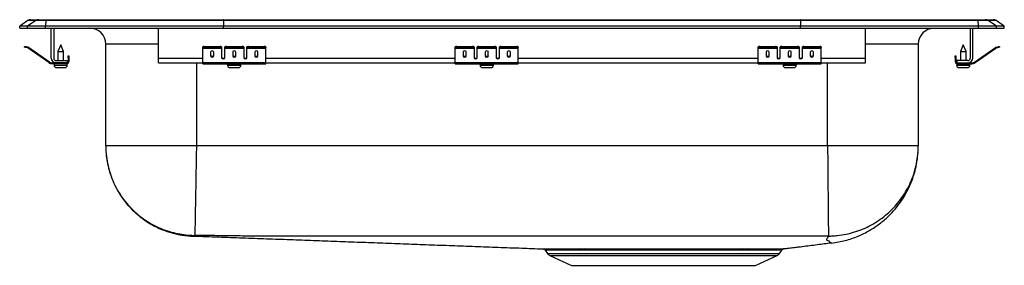
# Model space of a CAD drawing. Units: inches. Extents: x -9.7 to 9.7, y -4.7 to 0.2.
import ezdxf

# ---------------------------------------------------------------- set-up
doc = ezdxf.new("R2010")
doc.units = ezdxf.units.IN
doc.header["$MEASUREMENT"] = 0
doc.layers.get('0').update_dxf_attribs({"linetype": 'CONTINUOUS'})

# ---------------------------------------------------------------- blocks, each defined once
blk = doc.blocks.new('DRKADQ311945_RIGHT')
for p, q in [((-9.587, 0.155), (-9.75, 0.04)), ((-9.594, 0.04), (-9.75, 0.04)), ((-9.75, 0), (-9.75, 0.04)), ((-9.75, 0), (-9.594, 0)), ((-9.432, 0.155), (-9.594, 0.04)), ((-9.24, 0.04), (-9.594, 0.04)), ((-9.594, 0), (-9.594, 0.04)), ((-9.594, 0), (-9.24, 0)), ((-9.432, 0.155), (-9.587, 0.155)), ((-9.535, 0.171), (-9.379, 0.171)), ((-9.233, 0.155), (-9.432, 0.155)), ((-9.379, 0.171), (-9.23, 0.171)), ((-9.233, 0.155), (-9.24, 0.04)), ((-5.715, 0.04), (-9.24, 0.04)), ((-9.24, 0), (-9.24, 0.04)), ((-9.24, 0), (-5.715, 0)), ((-5.712, 0.155), (-9.233, 0.155)), ((-9.23, 0.171), (-5.71, 0.171)), ((-9.125, -0.591), (-9.125, 0)), ((-9.077, 0), (-9.077, -0.591)), ((-7, -0.591), (-7, 0)), ((-5.712, 0.155), (-5.715, 0.04)), ((5.715, 0.04), (-5.715, 0.04)), ((-5.715, 0), (-5.715, 0.04)), ((-5.715, 0), (5.715, 0)), ((5.712, 0.155), (-5.712, 0.155)), ((-5.71, 0.171), (5.71, 0.171)), ((5.71, 0.171), (9.23, 0.171)), ((5.712, 0.155), (5.715, 0.04)), ((9.233, 0.155), (5.712, 0.155)), ((5.715, 0), (5.715, 0.04)), ((9.24, 0.04), (5.715, 0.04)), ((5.715, 0), (9.24, 0)), ((7, -0.591), (7, 0)), ((9.077, 0), (9.077, -0.591)), ((9.125, -0.591), (9.125, 0)), ((9.23, 0.171), (9.379, 0.171)), ((9.24, 0.04), (9.233, 0.155)), ((9.432, 0.155), (9.233, 0.155)), ((9.24, 0), (9.24, 0.04)), ((9.594, 0.04), (9.24, 0.04)), ((9.24, 0), (9.594, 0)), ((9.379, 0.171), (9.535, 0.171)), ((9.594, 0.04), (9.432, 0.155)), ((9.587, 0.155), (9.432, 0.155)), ((9.75, 0.04), (9.587, 0.155)), ((9.594, 0), (9.594, 0.04)), ((9.75, 0.04), (9.594, 0.04)), ((9.594, 0), (9.75, 0)), ((9.75, 0), (9.75, 0.04)), ((-9.655, -0.375), (-9.652, -0.36)), ((-9.621, -0.367), (-9.625, -0.382)), ((-9.586, -0.39), (-9.625, -0.382)), ((-9.583, -0.375), (-9.621, -0.367)), ((-9.586, -0.39), (-9.583, -0.375)), ((-9.576, -0.379), (-9.585, -0.391)), ((-9.161, -0.669), (-9.576, -0.379)), ((-8.938, -0.327), (-8.994, -0.461)), ((-8.883, -0.461), (-8.938, -0.327)), ((-8.046, -2.328), (-8.046, -0.313)), ((-7, -0.313), (-8.046, -0.313)), ((-6.125, -0.382), (-6.125, -0.367)), ((-6.125, -0.39), (-6.125, -0.382)), ((-6.094, -0.36), (-6.094, -0.375)), ((-6.094, -0.36), (-5.781, -0.36)), ((-6.094, -0.375), (-5.781, -0.375)), ((-5.781, -0.375), (-5.781, -0.36)), ((-5.75, -0.367), (-5.75, -0.382)), ((-5.75, -0.382), (-5.75, -0.39)), ((-5.687, -0.382), (-5.687, -0.367)), ((-5.687, -0.39), (-5.687, -0.382)), ((-5.656, -0.36), (-5.656, -0.375)), ((-5.656, -0.36), (-5.344, -0.36)), ((-5.656, -0.375), (-5.344, -0.375)), ((-5.344, -0.375), (-5.344, -0.36)), ((-5.312, -0.367), (-5.312, -0.382)), ((-5.312, -0.382), (-5.312, -0.39)), ((-5.25, -0.382), (-5.25, -0.367)), ((-5.25, -0.39), (-5.25, -0.382)), ((-5.219, -0.36), (-5.219, -0.375)), ((-5.219, -0.36), (-4.906, -0.36)), ((-5.219, -0.375), (-4.906, -0.375)), ((-4.906, -0.375), (-4.906, -0.36)), ((-4.875, -0.367), (-4.875, -0.382)), ((-4.875, -0.39), (-4.875, -0.382)), ((-1.125, -0.382), (-1.125, -0.367)), ((-1.125, -0.39), (-1.125, -0.382)), ((-1.094, -0.36), (-1.094, -0.375)), ((-1.094, -0.36), (-0.781, -0.36)), ((-1.094, -0.375), (-0.781, -0.375)), ((-0.781, -0.375), (-0.781, -0.36)), ((-0.75, -0.367), (-0.75, -0.382)), ((-0.75, -0.382), (-0.75, -0.39)), ((-0.687, -0.382), (-0.687, -0.367)), ((-0.687, -0.39), (-0.687, -0.382)), ((-0.656, -0.36), (-0.656, -0.375)), ((-0.656, -0.36), (-0.344, -0.36)), ((-0.656, -0.375), (-0.344, -0.375)), ((-0.344, -0.375), (-0.344, -0.36)), ((-0.313, -0.367), (-0.313, -0.382)), ((-0.313, -0.382), (-0.313, -0.39)), ((-0.25, -0.382), (-0.25, -0.367)), ((-0.25, -0.39), (-0.25, -0.382)), ((-0.219, -0.36), (-0.219, -0.375)), ((-0.219, -0.36), (0.094, -0.36)), ((-0.219, -0.375), (0.094, -0.375)), ((0.094, -0.375), (0.094, -0.36)), ((0.125, -0.367), (0.125, -0.382)), ((0.125, -0.39), (0.125, -0.382)), ((4.875, -0.382), (4.875, -0.367)), ((4.875, -0.39), (4.875, -0.382)), ((4.906, -0.36), (4.906, -0.375)), ((4.906, -0.36), (5.219, -0.36)), ((4.906, -0.375), (5.219, -0.375)), ((5.219, -0.375), (5.219, -0.36)), ((5.25, -0.367), (5.25, -0.382)), ((5.25, -0.382), (5.25, -0.39)), ((5.312, -0.382), (5.312, -0.367)), ((5.312, -0.39), (5.312, -0.382)), ((5.344, -0.36), (5.344, -0.375)), ((5.344, -0.36), (5.656, -0.36)), ((5.344, -0.375), (5.656, -0.375)), ((5.656, -0.375), (5.656, -0.36)), ((5.687, -0.367), (5.687, -0.382)), ((5.687, -0.382), (5.687, -0.39)), ((5.75, -0.382), (5.75, -0.367)), ((5.75, -0.39), (5.75, -0.382)), ((5.781, -0.36), (5.781, -0.375)), ((5.781, -0.36), (6.094, -0.36)), ((5.781, -0.375), (6.094, -0.375)), ((6.094, -0.375), (6.094, -0.36)), ((6.125, -0.367), (6.125, -0.382)), ((6.125, -0.39), (6.125, -0.382)), ((8.046, -0.313), (7, -0.313)), ((8.046, -0.313), (8.046, -2.328)), ((8.938, -0.327), (8.883, -0.461)), ((8.994, -0.461), (8.938, -0.327)), ((9.161, -0.669), (9.576, -0.379)), ((9.585, -0.391), (9.576, -0.379)), ((9.583, -0.375), (9.621, -0.367)), ((9.583, -0.375), (9.586, -0.39)), ((9.586, -0.39), (9.625, -0.382)), ((9.625, -0.382), (9.621, -0.367)), ((9.652, -0.36), (9.655, -0.375)), ((-9.17, -0.681), (-9.585, -0.391)), ((-8.994, -0.461), (-8.994, -0.639)), ((-8.994, -0.461), (-8.938, -0.461)), ((-8.938, -0.461), (-8.883, -0.461)), ((-8.883, -0.639), (-8.883, -0.461)), ((-8.793, -0.578), (-8.793, -0.547)), ((-8.793, -0.547), (-8.778, -0.547)), ((-8.778, -0.578), (-8.793, -0.578)), ((-8.793, -0.578), (-8.793, -0.667)), ((-8.778, -0.547), (-8.778, -0.578)), ((-8.778, -0.578), (-8.778, -0.667)), ((-6.125, -0.39), (-5.75, -0.39)), ((-6.125, -0.391), (-6.125, -0.39)), ((-6.125, -0.391), (-5.75, -0.391)), ((-6.125, -0.681), (-6.125, -0.391)), ((-5.969, -0.471), (-5.969, -0.549)), ((-5.906, -0.549), (-5.906, -0.471)), ((-5.75, -0.39), (-5.75, -0.391)), ((-5.75, -0.391), (-5.75, -0.584)), ((-5.687, -0.39), (-5.312, -0.39)), ((-5.687, -0.391), (-5.687, -0.39)), ((-5.687, -0.391), (-5.312, -0.391)), ((-5.687, -0.584), (-5.687, -0.391)), ((-5.531, -0.471), (-5.531, -0.549)), ((-5.469, -0.549), (-5.469, -0.471)), ((-5.312, -0.39), (-5.312, -0.391)), ((-5.312, -0.391), (-5.312, -0.584)), ((-5.25, -0.39), (-4.875, -0.39)), ((-5.25, -0.391), (-5.25, -0.39)), ((-5.25, -0.391), (-4.875, -0.391)), ((-5.25, -0.584), (-5.25, -0.391)), ((-5.094, -0.471), (-5.094, -0.549)), ((-5.031, -0.549), (-5.031, -0.471)), ((-4.875, -0.391), (-4.875, -0.39)), ((-4.875, -0.681), (-4.875, -0.391)), ((-1.125, -0.39), (-0.75, -0.39)), ((-1.125, -0.391), (-1.125, -0.39)), ((-1.125, -0.391), (-0.75, -0.391)), ((-1.125, -0.681), (-1.125, -0.391)), ((-0.969, -0.471), (-0.969, -0.549)), ((-0.906, -0.549), (-0.906, -0.471)), ((-0.75, -0.39), (-0.75, -0.391)), ((-0.75, -0.391), (-0.75, -0.584)), ((-0.687, -0.39), (-0.313, -0.39)), ((-0.687, -0.391), (-0.687, -0.39)), ((-0.687, -0.391), (-0.313, -0.391)), ((-0.687, -0.584), (-0.687, -0.391)), ((-0.531, -0.471), (-0.531, -0.549)), ((-0.469, -0.549), (-0.469, -0.471)), ((-0.313, -0.39), (-0.313, -0.391)), ((-0.313, -0.391), (-0.313, -0.584)), ((-0.25, -0.39), (0.125, -0.39)), ((-0.25, -0.391), (-0.25, -0.39)), ((-0.25, -0.391), (0.125, -0.391)), ((-0.25, -0.584), (-0.25, -0.391)), ((-0.094, -0.471), (-0.094, -0.549)), ((-0.031, -0.549), (-0.031, -0.471)), ((0.125, -0.391), (0.125, -0.39)), ((0.125, -0.681), (0.125, -0.391)), ((4.875, -0.39), (5.25, -0.39)), ((4.875, -0.391), (4.875, -0.39)), ((4.875, -0.391), (5.25, -0.391)), ((4.875, -0.681), (4.875, -0.391)), ((5.031, -0.471), (5.031, -0.549)), ((5.094, -0.549), (5.094, -0.471)), ((5.25, -0.39), (5.25, -0.391)), ((5.25, -0.391), (5.25, -0.584)), ((5.312, -0.39), (5.687, -0.39)), ((5.312, -0.391), (5.312, -0.39)), ((5.312, -0.391), (5.687, -0.391)), ((5.312, -0.584), (5.312, -0.391)), ((5.469, -0.471), (5.469, -0.549)), ((5.531, -0.549), (5.531, -0.471)), ((5.687, -0.39), (5.687, -0.391)), ((5.687, -0.391), (5.687, -0.584)), ((5.75, -0.39), (6.125, -0.39)), ((5.75, -0.391), (5.75, -0.39)), ((5.75, -0.391), (6.125, -0.391)), ((5.75, -0.584), (5.75, -0.391)), ((5.906, -0.471), (5.906, -0.549)), ((5.969, -0.549), (5.969, -0.471)), ((6.125, -0.391), (6.125, -0.39)), ((6.125, -0.681), (6.125, -0.391)), ((8.778, -0.547), (8.793, -0.547)), ((8.778, -0.578), (8.778, -0.547)), ((8.793, -0.578), (8.778, -0.578)), ((8.778, -0.578), (8.778, -0.667)), ((8.793, -0.547), (8.793, -0.578)), ((8.793, -0.578), (8.793, -0.667)), ((8.883, -0.461), (8.883, -0.639)), ((8.883, -0.461), (8.994, -0.461)), ((8.994, -0.639), (8.994, -0.461)), ((9.17, -0.681), (9.585, -0.391)), ((-9.17, -0.681), (-9.161, -0.669)), ((-9.104, -0.687), (-9.104, -0.702)), ((-9.029, -0.687), (-9.104, -0.687)), ((-8.813, -0.702), (-9.104, -0.702)), ((-9.07, -0.702), (-9.07, -0.733)), ((-9.07, -0.733), (-8.938, -0.733)), ((-9.029, -0.639), (-8.813, -0.639)), ((-8.813, -0.687), (-9.029, -0.687)), ((-9.024, -0.779), (-8.938, -0.779)), ((-8.938, -0.733), (-8.807, -0.733)), ((-8.938, -0.779), (-8.853, -0.779)), ((-8.813, -0.639), (-8.813, -0.687)), ((-8.813, -0.702), (-8.813, -0.687)), ((-8.813, -0.702), (-8.807, -0.702)), ((-8.807, -0.733), (-8.807, -0.702)), ((-8.793, -0.667), (-8.778, -0.667)), ((-7, -0.687), (-7, -0.591)), ((-7, -0.591), (-6.125, -0.591)), ((-7, -0.687), (-6.125, -0.687)), ((-6.25, -0.687), (-6.25, -2.328)), ((-6.125, -0.681), (-4.875, -0.681)), ((-6.125, -0.702), (-6.125, -0.681)), ((-6.125, -0.702), (-4.875, -0.702)), ((-5.733, -0.591), (-5.705, -0.591)), ((-5.632, -0.702), (-5.632, -0.733)), ((-5.632, -0.733), (-5.369, -0.733)), ((-5.586, -0.779), (-5.415, -0.779)), ((-5.369, -0.733), (-5.369, -0.702)), ((-5.295, -0.591), (-5.267, -0.591)), ((-4.875, -0.591), (-1.125, -0.591)), ((-4.875, -0.702), (-4.875, -0.681)), ((-4.875, -0.687), (-1.125, -0.687)), ((-1.125, -0.681), (0.125, -0.681)), ((-1.125, -0.702), (-1.125, -0.681)), ((-1.125, -0.702), (0.125, -0.702)), ((-0.733, -0.591), (-0.705, -0.591)), ((-0.631, -0.702), (-0.631, -0.733)), ((-0.631, -0.733), (-0.368, -0.733)), ((-0.585, -0.779), (-0.415, -0.779)), ((-0.368, -0.733), (-0.368, -0.702)), ((-0.295, -0.591), (-0.267, -0.591)), ((0.125, -0.591), (4.875, -0.591)), ((0.125, -0.702), (0.125, -0.681)), ((0.125, -0.687), (4.875, -0.687)), ((4.875, -0.681), (6.125, -0.681)), ((4.875, -0.702), (4.875, -0.681)), ((4.875, -0.702), (6.125, -0.702)), ((5.267, -0.591), (5.295, -0.591)), ((5.369, -0.702), (5.369, -0.733)), ((5.369, -0.733), (5.632, -0.733)), ((5.415, -0.779), (5.585, -0.779)), ((5.632, -0.733), (5.632, -0.702)), ((5.705, -0.591), (5.733, -0.591)), ((6.125, -0.591), (7, -0.591)), ((6.125, -0.702), (6.125, -0.681)), ((6.125, -0.687), (7, -0.687)), ((6.25, -2.328), (6.25, -0.687)), ((7, -0.687), (7, -0.591)), ((8.778, -0.667), (8.793, -0.667)), ((8.807, -0.702), (8.807, -0.733)), ((8.807, -0.702), (8.813, -0.702)), ((8.807, -0.733), (9.07, -0.733)), ((9.029, -0.639), (8.813, -0.639)), ((8.813, -0.639), (8.813, -0.687)), ((8.813, -0.687), (9.029, -0.687)), ((8.813, -0.687), (8.813, -0.702)), ((8.813, -0.702), (9.104, -0.702)), ((8.852, -0.779), (9.023, -0.779)), ((9.029, -0.687), (9.104, -0.687)), ((9.07, -0.733), (9.07, -0.702)), ((9.104, -0.702), (9.104, -0.687)), ((9.161, -0.669), (9.17, -0.681)), ((6.25, -2.328), (-6.25, -2.328)), ((0.656, -4.4), (0.702, -4.466)), ((0.702, -4.466), (5.298, -4.466)), ((5.298, -4.466), (5.347, -4.396)), ((5.389, -4.369), (5.389, -4.369)), ((0.746, -4.503), (1.177, -4.7)), ((0.746, -4.503), (5.254, -4.503)), ((4.823, -4.7), (5.254, -4.503)), ((1.177, -4.7), (4.823, -4.7))]:
    blk.add_line(p, q)
for points in [[(-9.625, -0.382), (-9.631, -0.38), (-9.636, -0.379), (-9.642, -0.378), (-9.646, -0.377), (-9.65, -0.376), (-9.653, -0.375), (-9.655, -0.375), (-9.655, -0.375)], [(-9.652, -0.36), (-9.651, -0.36), (-9.65, -0.361), (-9.647, -0.361), (-9.643, -0.362), (-9.638, -0.363), (-9.633, -0.364), (-9.627, -0.366), (-9.621, -0.367)], [(9.621, -0.367), (9.627, -0.366), (9.633, -0.364), (9.638, -0.363), (9.643, -0.362), (9.647, -0.361), (9.65, -0.361), (9.651, -0.36), (9.652, -0.36)], [(9.655, -0.375), (9.655, -0.375), (9.653, -0.375), (9.65, -0.376), (9.646, -0.377), (9.642, -0.378), (9.636, -0.379), (9.631, -0.38), (9.625, -0.382)]]:
    blk.add_lwpolyline(points)
for centre, radius, start, end in [((-9.535, 0.08), 0.0911, 90, 125.1176), ((-9.379, 0.08), 0.0909, 90.0028, 125.1476), ((-9.187, 0.156), 0.0458, 161.4162, 182.4747), ((9.187, 0.156), 0.0458, 357.5253, 18.5838), ((9.379, 0.08), 0.0909, 54.8524, 89.9972), ((9.535, 0.08), 0.0911, 54.8824, 90), ((-8.359, -0.313), 0.313, 0, 90), ((8.359, -0.313), 0.312, 90, 180), ((-9.587, -0.395), 0.02, 55, 77.5), ((-6.101, -0.401), 0.0418, 79.7475, 124.6778), ((-6.101, -0.416), 0.0418, 79.7474, 124.6779), ((-5.774, -0.401), 0.0418, 55.3207, 100.2535), ((-5.774, -0.416), 0.0418, 55.3206, 100.2536), ((-5.664, -0.401), 0.0418, 79.7465, 124.6793), ((-5.664, -0.416), 0.0418, 79.7464, 124.6794), ((-5.336, -0.401), 0.0418, 55.3222, 100.2525), ((-5.336, -0.416), 0.0418, 55.3221, 100.2526), ((-5.226, -0.401), 0.0418, 79.7475, 124.6778), ((-5.226, -0.416), 0.0418, 79.7474, 124.6779), ((-4.899, -0.401), 0.0418, 55.3222, 100.2523), ((-4.899, -0.416), 0.0418, 55.3221, 100.2524), ((-1.101, -0.401), 0.0418, 79.7473, 124.6782), ((-1.101, -0.416), 0.0418, 79.7472, 124.6782), ((-0.774, -0.401), 0.0418, 55.3218, 100.2527), ((-0.774, -0.416), 0.0418, 55.3218, 100.2528), ((-0.664, -0.401), 0.0418, 79.7473, 124.6782), ((-0.664, -0.416), 0.0418, 79.7472, 124.6782), ((-0.336, -0.401), 0.0418, 55.3218, 100.2527), ((-0.336, -0.416), 0.0418, 55.3218, 100.2528), ((-0.226, -0.401), 0.0418, 79.7473, 124.6782), ((-0.226, -0.416), 0.0418, 79.7472, 124.6783), ((0.101, -0.401), 0.0418, 55.3218, 100.2527), ((0.101, -0.416), 0.0418, 55.3217, 100.2528), ((4.899, -0.401), 0.0418, 79.7477, 124.6778), ((4.899, -0.416), 0.0418, 79.7476, 124.6779), ((5.226, -0.401), 0.0418, 55.3222, 100.2525), ((5.226, -0.416), 0.0418, 55.3221, 100.2526), ((5.336, -0.401), 0.0418, 79.7475, 124.6778), ((5.336, -0.416), 0.0418, 79.7474, 124.6779), ((5.664, -0.401), 0.0418, 55.3207, 100.2535), ((5.664, -0.416), 0.0418, 55.3206, 100.2536), ((5.774, -0.401), 0.0418, 79.7465, 124.6793), ((5.774, -0.416), 0.0418, 79.7464, 124.6794), ((6.101, -0.401), 0.0418, 55.3222, 100.2525), ((6.101, -0.416), 0.0418, 55.3221, 100.2526), ((9.587, -0.395), 0.02, 102.5, 125), ((-9.587, -0.395), 0.005, 55, 77.5), ((9.587, -0.395), 0.005, 102.5, 125), ((-9.104, -0.587), 0.115, 235, 270), ((-9.104, -0.587), 0.1, 235, 270), ((-9.029, -0.591), 0.096, 180, 270), ((-9.029, -0.591), 0.048, 180, 270), ((-9.024, -0.733), 0.046, 180, 270), ((-8.853, -0.733), 0.046, 270, 0), ((-8.813, -0.667), 0.035, 270, 0), ((-8.813, -0.667), 0.02, 270, 0), ((-5.586, -0.733), 0.046, 180, 270), ((-5.415, -0.733), 0.046, 270, 0), ((-0.585, -0.733), 0.046, 180, 270), ((-0.415, -0.733), 0.046, 270, 0), ((5.415, -0.733), 0.046, 180, 270), ((5.585, -0.733), 0.046, 270, 0), ((8.813, -0.667), 0.035, 180, 270), ((8.813, -0.667), 0.02, 180, 270), ((8.852, -0.733), 0.046, 180, 270), ((9.023, -0.733), 0.046, 270, 0), ((9.029, -0.591), 0.048, 270, 0), ((9.029, -0.591), 0.096, 270, 0), ((9.104, -0.587), 0.1, 270, 305), ((9.104, -0.587), 0.115, 270, 305), ((0.791, -4.404), 0.109, 215, 245.4762), ((1.332, -4.416), 0.0423, 21.3409, 83.1559), ((1.421, -4.414), 0.0404, 19.371, 82.0892), ((1.815, -4.406), 0.0337, 10.1013, 74.7959), ((4.115, -4.405), 0.0332, 107.8761, 171.3571), ((4.185, -4.406), 0.034, 106.0032, 169.7031), ((4.58, -4.413), 0.0407, 99.013, 160.5016), ((4.667, -4.415), 0.0425, 98.1117, 158.6042), ((5.209, -4.404), 0.109, 294.5238, 325)]:
    blk.add_arc(centre, radius, start, end)
for centre, major_axis, ratio, start_param, end_param in [((-5.71, 0.08), (0, 0.0911), 0.022402, 0, 0.612917), ((5.71, 0.08), (0, 0.0911), 0.022402, 5.670268, 6.283185), ((-5.938, -0.471), (0.0313, 0), 0.700208, 0, 3.141593), ((-5.938, -0.53), (0.0313, 0), 0.700208, 3.141593, 6.283185), ((-5.938, -0.549), (0.0313, 0), 0.700208, 3.141593, 6.283185), ((-5.719, -0.571), (0.0313, 0), 0.700208, 3.141593, 6.283185), ((-5.719, -0.584), (0.0313, 0), 0.700208, 3.141593, 6.283185), ((-5.5, -0.471), (0.0313, 0), 0.700208, 0, 3.141593), ((-5.5, -0.53), (0.0313, 0), 0.700208, 3.141593, 6.283185), ((-5.5, -0.549), (0.0313, 0), 0.700208, 3.141593, 6.283185), ((-5.281, -0.571), (0.0313, 0), 0.700208, 3.141593, 6.283185), ((-5.281, -0.584), (0.0313, 0), 0.700208, 3.141593, 6.283185), ((-5.062, -0.471), (0.0313, 0), 0.700208, 0, 3.141593), ((-5.062, -0.53), (0.0313, 0), 0.700208, 3.141593, 6.283185), ((-5.062, -0.549), (0.0313, 0), 0.700208, 3.141593, 6.283185), ((-0.938, -0.471), (0.0312, 0), 0.700208, 0, 3.141593), ((-0.938, -0.53), (0.0312, 0), 0.700208, 3.141593, 6.283185), ((-0.938, -0.549), (0.0312, 0), 0.700208, 3.141593, 6.283185), ((-0.719, -0.571), (0.0312, 0), 0.700208, 3.141593, 6.283185), ((-0.719, -0.584), (0.0312, 0), 0.700208, 3.141593, 6.283185), ((-0.5, -0.471), (0.0313, 0), 0.700208, 0, 3.141593), ((-0.5, -0.53), (0.0313, 0), 0.700208, 3.141593, 6.283185), ((-0.5, -0.549), (0.0313, 0), 0.700208, 3.141593, 6.283185), ((-0.281, -0.571), (0.0312, 0), 0.700208, 3.141593, 6.283185), ((-0.281, -0.584), (0.0312, 0), 0.700208, 3.141593, 6.283185), ((-0.062, -0.471), (0.0313, 0), 0.700208, 0, 3.141593), ((-0.062, -0.53), (0.0313, 0), 0.700208, 3.141593, 6.283185), ((-0.062, -0.549), (0.0313, 0), 0.700208, 3.141593, 6.283185), ((5.062, -0.471), (0.0312, 0), 0.700208, 0, 3.141593), ((5.062, -0.53), (0.0312, 0), 0.700208, 3.141593, 6.283185), ((5.062, -0.549), (0.0312, 0), 0.700208, 3.141593, 6.283185), ((5.281, -0.571), (0.0313, 0), 0.700208, 3.141593, 6.283185), ((5.281, -0.584), (0.0313, 0), 0.700208, 3.141593, 6.283185), ((5.5, -0.471), (0.0312, 0), 0.700208, 0, 3.141593), ((5.5, -0.53), (0.0313, 0), 0.700208, 3.141593, 6.283185), ((5.5, -0.549), (0.0313, 0), 0.700208, 3.141593, 6.283185), ((5.719, -0.571), (0.0313, 0), 0.700208, 3.141593, 6.283185), ((5.719, -0.584), (0.0313, 0), 0.700208, 3.141593, 6.283185), ((5.938, -0.471), (0.0312, 0), 0.700208, 0, 3.141593), ((5.938, -0.53), (0.0312, 0), 0.700208, 3.141593, 6.283185), ((5.938, -0.549), (0.0312, 0), 0.700208, 3.141593, 6.283185)]:
    blk.add_ellipse(centre, major_axis=major_axis, ratio=ratio, start_param=start_param, end_param=end_param)
for points, knots in [([(-8.046, -2.328), (-8.044, -2.4), (-8.039, -2.535), (-8.005, -2.721), (-7.963, -2.874), (-7.919, -2.996), (-7.877, -3.091), (-7.839, -3.166), (-7.805, -3.228), (-7.767, -3.292), (-7.714, -3.371), (-7.634, -3.476), (-7.52, -3.603), (-7.365, -3.742), (-7.165, -3.881), (-6.949, -3.989), (-6.732, -4.062), (-6.528, -4.108), (-6.387, -4.118), (-6.315, -4.123)], [0, 0, 0, 0, 0.078023, 0.146788, 0.204824, 0.251076, 0.287512, 0.318166, 0.342937, 0.364848, 0.398717, 0.446574, 0.508452, 0.584111, 0.672845, 0.773281, 0.84575, 0.921645, 1, 1, 1, 1]), ([(-8.046, -2.328), (-8.046, -2.432), (-8.037, -2.54), (-7.997, -2.757), (-7.966, -2.867), (-7.882, -3.084), (-7.828, -3.19), (-7.698, -3.392), (-7.622, -3.487), (-7.452, -3.659), (-7.359, -3.737), (-7.16, -3.871), (-7.054, -3.926), (-6.839, -4.015), (-6.73, -4.048), (-6.513, -4.092), (-6.406, -4.103), (-6.302, -4.105)], [0, 0, 0, 0, 0.125, 0.125, 0.25, 0.25, 0.375, 0.375, 0.5, 0.5, 0.625, 0.625, 0.75, 0.75, 0.875, 0.875, 1, 1, 1, 1]), ([(-6.25, -2.328), (-6.368, -2.328), (-6.485, -2.328), (-6.716, -2.328), (-6.829, -2.328), (-7.046, -2.328), (-7.15, -2.328), (-7.346, -2.328), (-7.437, -2.328), (-7.603, -2.328), (-7.678, -2.328), (-7.809, -2.328), (-7.864, -2.328), (-7.954, -2.328), (-7.989, -2.328), (-8.035, -2.328), (-8.046, -2.328), (-8.046, -2.328)], [0, 0, 0, 0, 0.125, 0.125, 0.25, 0.25, 0.375, 0.375, 0.5, 0.5, 0.625, 0.625, 0.75, 0.75, 0.875, 0.875, 1, 1, 1, 1]), ([(-6.25, -2.328), (-6.252, -2.432), (-6.254, -2.54), (-6.258, -2.758), (-6.26, -2.868), (-6.263, -3.084), (-6.265, -3.191), (-6.269, -3.392), (-6.271, -3.487), (-6.274, -3.66), (-6.275, -3.738), (-6.277, -3.871), (-6.279, -3.927), (-6.28, -4.016), (-6.281, -4.048), (-6.282, -4.092), (-6.282, -4.103), (-6.282, -4.105)], [0, 0, 0, 0, 0.125, 0.125, 0.25, 0.25, 0.375, 0.375, 0.5, 0.5, 0.625, 0.625, 0.75, 0.75, 0.875, 0.875, 1, 1, 1, 1]), ([(6.25, -2.328), (6.251, -2.432), (6.252, -2.54), (6.254, -2.758), (6.255, -2.868), (6.257, -3.084), (6.258, -3.191), (6.26, -3.392), (6.261, -3.488), (6.262, -3.662), (6.263, -3.74), (6.264, -3.875), (6.265, -3.932), (6.266, -4.023), (6.266, -4.057), (6.267, -4.103), (6.267, -4.116), (6.267, -4.119)], [0, 0, 0, 0, 0.125, 0.125, 0.25, 0.25, 0.375, 0.375, 0.5, 0.5, 0.625, 0.625, 0.75, 0.75, 0.875, 0.875, 1, 1, 1, 1]), ([(8.046, -2.328), (8.046, -2.328), (8.035, -2.328), (7.989, -2.328), (7.954, -2.328), (7.864, -2.328), (7.809, -2.328), (7.678, -2.328), (7.603, -2.328), (7.437, -2.328), (7.346, -2.328), (7.15, -2.328), (7.046, -2.328), (6.829, -2.328), (6.716, -2.328), (6.485, -2.328), (6.368, -2.328), (6.25, -2.328)], [0, 0, 0, 0, 0.125, 0.125, 0.25, 0.25, 0.375, 0.375, 0.5, 0.5, 0.625, 0.625, 0.75, 0.75, 0.875, 0.875, 1, 1, 1, 1]), ([(6.271, -4.119), (6.3, -4.119), (6.33, -4.118), (6.388, -4.115), (6.417, -4.112), (6.504, -4.103), (6.561, -4.094), (6.675, -4.07), (6.731, -4.056), (6.814, -4.03), (6.842, -4.021), (6.897, -4), (6.925, -3.99), (7.059, -3.933), (7.161, -3.877), (7.306, -3.78), (7.352, -3.745), (7.443, -3.67), (7.486, -3.63), (7.609, -3.507), (7.682, -3.417), (7.779, -3.271), (7.809, -3.22), (7.864, -3.117), (7.889, -3.065), (7.933, -2.957), (7.952, -2.903), (7.986, -2.792), (8, -2.735), (8.023, -2.62), (8.032, -2.562), (8.04, -2.474), (8.043, -2.445), (8.045, -2.401), (8.045, -2.386), (8.046, -2.357), (8.046, -2.343), (8.046, -2.328)], [0, 0, 0, 0, 0.03125, 0.03125, 0.0625, 0.0625, 0.125, 0.125, 0.1875, 0.1875, 0.21875, 0.21875, 0.25, 0.25, 0.375, 0.375, 0.4375, 0.4375, 0.5, 0.5, 0.625, 0.625, 0.6875, 0.6875, 0.75, 0.75, 0.8125, 0.8125, 0.875, 0.875, 0.9375, 0.9375, 0.96875, 0.96875, 0.984375, 0.984375, 1, 1, 1, 1]), ([(6.329, -4.259), (6.42, -4.244), (6.6, -4.216), (6.853, -4.127), (7.081, -4.014), (7.279, -3.881), (7.447, -3.738), (7.583, -3.592), (7.692, -3.452), (7.782, -3.31), (7.854, -3.175), (7.913, -3.039), (7.963, -2.899), (8.006, -2.735), (8.039, -2.541), (8.044, -2.402), (8.046, -2.328)], [0, 0, 0, 0, 0.097918, 0.192847, 0.283292, 0.367997, 0.445993, 0.516602, 0.579415, 0.634236, 0.694846, 0.741888, 0.791882, 0.852223, 0.922007, 1, 1, 1, 1]), ([(-6.302, -4.105), (-6.302, -4.106), (-6.301, -4.107), (-6.301, -4.11), (-6.302, -4.113), (-6.304, -4.116), (-6.306, -4.117), (-6.307, -4.118), (-6.31, -4.118), (-6.312, -4.118), (-6.313, -4.118), (-6.313, -4.118), (-6.313, -4.118), (-6.313, -4.118), (-6.313, -4.119), (-6.313, -4.119), (-6.313, -4.119), (-6.313, -4.12), (-6.314, -4.12), (-6.314, -4.121), (-6.314, -4.122), (-6.315, -4.123), (-6.315, -4.123), (-6.315, -4.123), (-6.315, -4.123)], [0, 0, 0, 0, 0.016064, 0.03163, 0.063312, 0.095086, 0.111028, 0.119032, 0.127104, 0.13866, 0.158786, 0.162701, 0.166597, 0.174385, 0.189961, 0.202113, 0.221115, 0.252271, 0.382247, 0.501533, 0.629014, 0.75082, 0.876374, 1, 1, 1, 1]), ([(-6.313, -4.119), (-6.309, -4.12), (-6.147, -4.125), (-5.823, -4.137), (-5.345, -4.154), (-4.871, -4.171), (-4.403, -4.188), (-3.94, -4.205), (-3.479, -4.222), (-3.022, -4.239), (-2.566, -4.256), (-2.111, -4.273), (-1.656, -4.29), (-1.199, -4.307), (-0.741, -4.324), (-0.279, -4.341), (0.169, -4.357), (0.469, -4.368), (0.609, -4.373)], [0, 0, 0, 0, 0.002741, 0.094494, 0.181913, 0.265131, 0.344291, 0.419547, 0.491067, 0.559034, 0.623649, 0.68514, 0.743764, 0.799813, 0.85362, 0.905558, 0.956042, 1, 1, 1, 1]), ([(-6.282, -4.105), (-6.283, -4.105), (-6.285, -4.105), (-6.287, -4.105), (-6.29, -4.105), (-6.293, -4.105), (-6.296, -4.105), (-6.299, -4.105), (-6.3, -4.105), (-6.302, -4.105), (-6.302, -4.105), (-6.302, -4.105)], [0, 0, 0, 0, 0.082698, 0.165029, 0.248444, 0.373713, 0.499691, 0.625395, 0.751176, 0.8758, 1, 1, 1, 1]), ([(6.267, -4.119), (6.233, -4.12), (6.165, -4.12), (6.068, -4.121), (5.967, -4.121), (5.885, -4.121), (5.813, -4.121), (5.748, -4.121), (5.633, -4.121), (5.47, -4.122), (5.275, -4.122), (5.014, -4.122), (4.298, -4.122), (3.122, -4.123), (1.56, -4.123), (-0.003, -4.123), (-1.563, -4.123), (-2.865, -4.122), (-3.777, -4.122), (-4.209, -4.122), (-4.404, -4.122), (-4.487, -4.121), (-4.544, -4.121), (-4.587, -4.121), (-4.618, -4.121), (-4.643, -4.121), (-4.665, -4.121), (-4.719, -4.121), (-4.794, -4.121), (-4.894, -4.121), (-4.973, -4.121), (-5.04, -4.12), (-5.137, -4.12), (-5.288, -4.119), (-5.485, -4.117), (-5.686, -4.114), (-5.883, -4.111), (-6.083, -4.108), (-6.215, -4.106), (-6.282, -4.105)], [0, 0, 0, 0, 0.008112, 0.016188, 0.023115, 0.032256, 0.03597, 0.040137, 0.047925, 0.063492, 0.079058, 0.094626, 0.125761, 0.250303, 0.375614, 0.499396, 0.623943, 0.748485, 0.810755, 0.841889, 0.851616, 0.857455, 0.861818, 0.865239, 0.867764, 0.869132, 0.871152, 0.873068, 0.882077, 0.888996, 0.897052, 0.90093, 0.905043, 0.920386, 0.936819, 0.952242, 0.968444, 0.983899, 1, 1, 1, 1]), ([(5.39, -4.369), (5.412, -4.366), (5.476, -4.359), (5.569, -4.348), (5.695, -4.332), (5.831, -4.315), (5.977, -4.296), (6.119, -4.278), (6.231, -4.263), (6.294, -4.255), (6.313, -4.253)], [0, 0, 0, 0, 0.044544, 0.127443, 0.217555, 0.366696, 0.53243, 0.713864, 0.909713, 1, 1, 1, 1]), ([(6.329, -4.259), (6.329, -4.259), (6.333, -4.26), (6.317, -4.256), (6.301, -4.246), (6.283, -4.232), (6.302, -4.221), (6.213, -4.202), (6.246, -4.161), (6.263, -4.133), (6.271, -4.119)], [0, 0, 0, 0, 0.0001655, 0.1434818, 0.2860551, 0.4280576, 0.5698027, 0.7148529, 0.8576424, 1, 1, 1, 1]), ([(6.271, -4.119), (6.271, -4.119), (6.271, -4.119), (6.271, -4.119), (6.27, -4.119), (6.268, -4.119), (6.267, -4.119), (6.267, -4.119)], [0, 0, 0, 0, 0.164409, 0.324333, 0.492164, 0.744062, 1, 1, 1, 1]), ([(6.311, -4.251), (6.313, -4.252), (6.315, -4.254), (6.316, -4.254), (6.316, -4.254)], [0, 0, 0, 0, 0.856837, 1, 1, 1, 1]), ([(0.609, -4.373), (0.609, -4.373), (0.609, -4.373), (0.628, -4.373), (0.664, -4.373), (0.717, -4.373), (0.787, -4.373), (0.872, -4.373), (0.969, -4.373), (1.077, -4.373), (1.199, -4.373), (1.291, -4.373), (1.337, -4.374)], [0, 0, 0, 0, 0.07127, 0.177705, 0.281155, 0.384606, 0.491059, 0.597513, 0.696811, 0.79611, 0.898055, 1, 1, 1, 1]), ([(0.622, -4.376), (0.624, -4.376), (0.631, -4.378), (0.644, -4.385), (0.652, -4.395), (0.656, -4.4)], [0, 0, 0, 0, 0.1291888, 0.5317977, 1, 1, 1, 1]), ([(1.371, -4.4), (1.327, -4.4), (1.24, -4.4), (1.121, -4.4), (1.013, -4.4), (0.917, -4.4), (0.835, -4.4), (0.766, -4.4), (0.713, -4.4), (0.677, -4.4), (0.658, -4.4), (0.658, -4.4), (0.657, -4.4)], [0, 0, 0, 0, 0.099407, 0.198814, 0.300871, 0.402927, 0.506501, 0.610074, 0.716658, 0.823241, 0.926802, 1, 1, 1, 1]), ([(1.426, -4.374), (1.488, -4.374), (1.552, -4.374), (1.684, -4.374), (1.753, -4.374), (1.824, -4.374)], [0, 0, 0, 0, 0.5, 0.5, 1, 1, 1, 1]), ([(1.848, -4.4), (1.779, -4.4), (1.712, -4.4), (1.582, -4.4), (1.519, -4.4), (1.459, -4.4)], [0, 0, 0, 0, 0.5, 0.5, 1, 1, 1, 1]), ([(1.824, -4.374), (1.911, -4.374), (2, -4.373), (2.183, -4.373), (2.276, -4.373), (2.419, -4.373), (2.468, -4.373), (2.565, -4.373), (2.615, -4.373), (2.762, -4.373), (2.861, -4.373), (3.058, -4.373), (3.157, -4.373), (3.28, -4.373), (3.305, -4.373), (3.354, -4.373), (3.379, -4.373), (3.453, -4.373), (3.501, -4.373), (3.646, -4.373), (3.74, -4.373), (3.926, -4.373), (4.016, -4.373), (4.105, -4.373)], [0, 0, 0, 0, 0.125, 0.125, 0.25, 0.25, 0.3125, 0.3125, 0.375, 0.375, 0.5, 0.5, 0.625, 0.625, 0.65625, 0.65625, 0.6875, 0.6875, 0.75, 0.75, 0.875, 0.875, 1, 1, 1, 1]), ([(4.082, -4.4), (3.996, -4.4), (3.907, -4.4), (3.725, -4.4), (3.633, -4.4), (3.491, -4.4), (3.443, -4.4), (3.371, -4.4), (3.347, -4.4), (3.299, -4.4), (3.274, -4.4), (3.153, -4.4), (3.057, -4.4), (2.864, -4.4), (2.767, -4.4), (2.623, -4.4), (2.574, -4.4), (2.479, -4.4), (2.431, -4.4), (2.291, -4.4), (2.2, -4.4), (2.021, -4.4), (1.933, -4.4), (1.848, -4.4)], [0, 0, 0, 0, 0.125, 0.125, 0.25, 0.25, 0.3125, 0.3125, 0.34375, 0.34375, 0.375, 0.375, 0.5, 0.5, 0.625, 0.625, 0.6875, 0.6875, 0.75, 0.75, 0.875, 0.875, 1, 1, 1, 1]), ([(4.541, -4.399), (4.481, -4.399), (4.419, -4.4), (4.288, -4.4), (4.221, -4.4), (4.152, -4.4)], [0, 0, 0, 0, 0.5, 0.5, 1, 1, 1, 1]), ([(4.176, -4.373), (4.247, -4.373), (4.315, -4.373), (4.448, -4.373), (4.512, -4.373), (4.573, -4.373)], [0, 0, 0, 0, 0.5, 0.5, 1, 1, 1, 1]), ([(5.346, -4.395), (5.346, -4.395), (5.348, -4.395), (5.335, -4.395), (5.306, -4.396), (5.259, -4.396), (5.197, -4.397), (5.119, -4.397), (5.007, -4.398), (4.85, -4.399), (4.702, -4.399), (4.627, -4.399)], [0, 0, 0, 0, 0.030951, 0.137357, 0.243763, 0.346377, 0.448991, 0.554538, 0.660085, 0.828459, 1, 1, 1, 1]), ([(4.661, -4.373), (4.736, -4.373), (4.887, -4.372), (5.045, -4.372), (5.159, -4.371), (5.237, -4.371), (5.301, -4.37), (5.349, -4.37), (5.378, -4.369), (5.391, -4.369), (5.39, -4.369), (5.39, -4.369)], [0, 0, 0, 0, 0.171989, 0.347244, 0.451993, 0.556742, 0.664483, 0.772223, 0.877725, 0.983226, 1, 1, 1, 1]), ([(5.347, -4.396), (5.349, -4.393), (5.354, -4.386), (5.365, -4.378), (5.372, -4.374), (5.376, -4.373), (5.376, -4.373)], [0, 0, 0, 0, 0.321101, 0.688879, 0.995149, 1, 1, 1, 1])]:
    blk.add_open_spline(points, degree=3, knots=knots)
for points in [[(1.337, -4.374), (1.366, -4.374), (1.396, -4.374), (1.426, -4.374)], [(1.459, -4.4), (1.429, -4.4), (1.4, -4.4), (1.371, -4.4)], [(4.152, -4.4), (4.129, -4.4), (4.106, -4.4), (4.082, -4.4)], [(4.105, -4.373), (4.129, -4.373), (4.152, -4.373), (4.176, -4.373)], [(4.627, -4.399), (4.599, -4.399), (4.571, -4.399), (4.541, -4.399)], [(4.573, -4.373), (4.603, -4.373), (4.632, -4.373), (4.661, -4.373)]]:
    blk.add_open_spline(points, degree=3)

msp = doc.modelspace()

# ---------------------------------------------------------------- block references
msp.add_blockref('DRKADQ311945_RIGHT', (0, 0))

doc.saveas('drawing.dxf')
